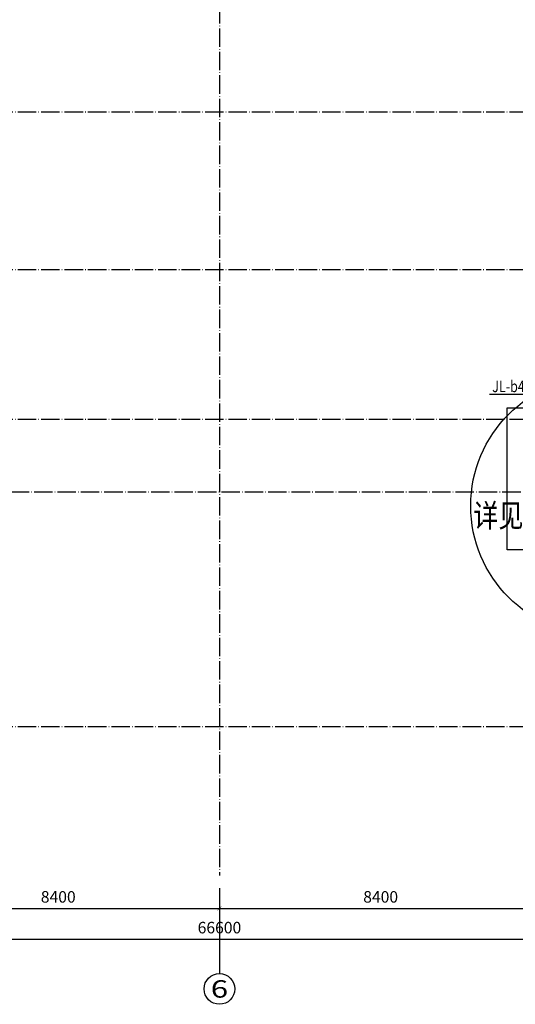
# Model space of a CAD drawing. Extents: x 18068 to 1940219, y -654575 to 301498.
# Drawn here: x 1119455 to 1132369, y -380194 to -354568 of the extents above; entities that cross this region are included whole.
import ezdxf
from ezdxf.enums import TextEntityAlignment as Align

# ---------------------------------------------------------------- set-up
doc = ezdxf.new("R2010")
doc.units = 0
doc.header["$LTSCALE"] = 200
doc.header["$MEASUREMENT"] = 0
doc.linetypes.add('ACAD_ISO04W100', pattern=[30.5, 24, -3, 0.5, -3])
doc.layers.get('0').update_dxf_attribs({"linetype": 'CONTINUOUS'})
doc.layers.get('Defpoints').update_dxf_attribs({"linetype": 'CONTINUOUS'})
for name, color, linetype in [('AXIS_TEXT', 7, 'CONTINUOUS'), ('DOTE', 252, 'ACAD_ISO04W100'), ('Pub_dim', 3, 'CONTINUOUS'), ('W-立管', 7, 'CONTINUOUS'), ('Wall', 2, 'CONTINUOUS')]:
    doc.layers.add(name, color=color, linetype=linetype)
doc.styles.add('_TCH_AXIS', font='romans.shx', dxfattribs={"width": 0.7, "height": 350, "bigfont": 'hztxt.shx'})
doc.styles.add('COMPLEX', font='COMPLEX')
doc.styles.add('DIM_FONT', font='SIMPLEX.shx', dxfattribs={"width": 0.8, "bigfont": 'hzdx.shx'})
doc.styles.add('xxq', font='rs5.shx', dxfattribs={"width": 0.8, "bigfont": 'hztxt.shx'})
doc.dimstyles.new('DIMN', dxfattribs={"dimtxt": 300, "dimasz": 100, "dimexe": 250, "dimexo": 300, "dimgap": 150, "dimtad": 1, "dimdec": 0, "dimzin": 0, "dimdsep": 46, "dimtxsty": 'DIM_FONT', "dimblk": 'ARCHTICK', "dimcen": 0.09, "dimclrt": 7, "dimazin": 2, "dimtfac": 1, "dimtdec": 0, "dimtix": 1, "dimtmove": 2, "dimatfit": 3, "dimfxl": 1, "dimtolj": 1, "dimtzin": 0, "dimarcsym": 0})

# ---------------------------------------------------------------- blocks, each defined once
blk = doc.blocks.new('_ArchTick')
at = {"color": 0, "linetype": 'ByBlock', "const_width": 0.15}
blk.add_lwpolyline([(-0.5, -0.5), (0.5, 0.5)], dxfattribs=at)
blk = doc.blocks.new('*D1388')
at = {"layer": 'Defpoints', "color": 0, "transparency": 16777216}
for p in [(1091360, -373202), (1157960, -373202), (1157960, -378498)]:
    blk.add_point(p, dxfattribs=at)
at = {"layer": 'Pub_dim', "color": 0, "lineweight": -2, "transparency": 16777216}
for p, q in [((1091360, -373502), (1091360, -378748)), ((1157960, -373502), (1157960, -378748)), ((1091360, -378498), (1157960, -378498))]:
    blk.add_line(p, q, dxfattribs=at)
at = {"layer": 'Pub_dim', "color": 0, "lineweight": -2, "transparency": 16777216, "xscale": 100, "yscale": 100, "zscale": 100, "rotation": 180}
blk.add_blockref('_ArchTick', (1091360, -378498), dxfattribs=at)
at = {"layer": 'Pub_dim', "color": 0, "lineweight": -2, "transparency": 16777216, "xscale": 100, "yscale": 100, "zscale": 100}
blk.add_blockref('_ArchTick', (1157960, -378498), dxfattribs=at)
at = {"layer": 'Pub_dim', "color": 7, "transparency": 16777216, "insert": (1124660, -378198), "char_height": 300, "attachment_point": 5, "style": 'DIM_FONT'}
blk.add_mtext('\\A1;66600', dxfattribs=at)
blk = doc.blocks.new('*D1397')
at = {"layer": 'Defpoints', "color": 0, "transparency": 16777216}
for p in [(1116260, -376870), (1124660, -376870), (1124660, -377698)]:
    blk.add_point(p, dxfattribs=at)
at = {"layer": 'Pub_dim', "color": 0, "lineweight": -2, "transparency": 16777216}
for p, q in [((1116260, -377170), (1116260, -377948)), ((1124660, -377170), (1124660, -377948)), ((1116260, -377698), (1124660, -377698))]:
    blk.add_line(p, q, dxfattribs=at)
at = {"layer": 'Pub_dim', "color": 0, "lineweight": -2, "transparency": 16777216, "xscale": 100, "yscale": 100, "zscale": 100, "rotation": 180}
blk.add_blockref('_ArchTick', (1116260, -377698), dxfattribs=at)
at = {"layer": 'Pub_dim', "color": 0, "lineweight": -2, "transparency": 16777216, "xscale": 100, "yscale": 100, "zscale": 100}
blk.add_blockref('_ArchTick', (1124660, -377698), dxfattribs=at)
at = {"layer": 'Pub_dim', "color": 7, "transparency": 16777216, "insert": (1120460, -377398), "char_height": 300, "attachment_point": 5, "style": 'DIM_FONT'}
blk.add_mtext('\\A1;8400', dxfattribs=at)
blk = doc.blocks.new('*D1398')
at = {"layer": 'Defpoints', "color": 0, "transparency": 16777216}
for p in [(1124660, -376870), (1133060, -376870), (1133060, -377698)]:
    blk.add_point(p, dxfattribs=at)
at = {"layer": 'Pub_dim', "color": 0, "lineweight": -2, "transparency": 16777216}
for p, q in [((1124660, -377170), (1124660, -377948)), ((1133060, -377170), (1133060, -377948)), ((1124660, -377698), (1133060, -377698))]:
    blk.add_line(p, q, dxfattribs=at)
at = {"layer": 'Pub_dim', "color": 0, "lineweight": -2, "transparency": 16777216, "xscale": 100, "yscale": 100, "zscale": 100, "rotation": 180}
blk.add_blockref('_ArchTick', (1124660, -377698), dxfattribs=at)
at = {"layer": 'Pub_dim', "color": 0, "lineweight": -2, "transparency": 16777216, "xscale": 100, "yscale": 100, "zscale": 100}
blk.add_blockref('_ArchTick', (1133060, -377698), dxfattribs=at)
at = {"layer": 'Pub_dim', "color": 7, "transparency": 16777216, "insert": (1128860, -377398), "char_height": 300, "attachment_point": 5, "style": 'DIM_FONT'}
blk.add_mtext('\\A1;8400', dxfattribs=at)
blk = doc.blocks.new('_AXISO')
blk.add_circle((0, 0), 0.5)
at = {"layer": 'AXIS_TEXT', "style": 'COMPLEX', "width": 1.041667}
blk.add_attdef('A', text='', height=0.56, dxfattribs=at).set_placement((-0.25, -0.28), (0.25, -0.28), align=Align.FIT)

msp = doc.modelspace()

# ---------------------------------------------------------------- linework, layer by layer
at = {"layer": 'Defpoints'}
msp.add_circle((1134570.149, -367220.083), 3364.757, dxfattribs=at)
at = {"layer": 'DOTE', "ltscale": 0.1}
for p, q in [((1124660.231, -305384.49), (1124660.231, -376839.002)), ((1087684.995, -356967.783), (1160569.852, -356967.783)), ((1087684.995, -361067.783), (1160569.852, -361067.783)), ((1087684.995, -364967.783), (1160569.852, -364967.783)), ((1160569.852, -366867.783), (1087684.995, -366867.783)), ((1087684.995, -372967.783), (1160569.852, -372967.783))]:
    msp.add_line(p, q, dxfattribs=at)
at = {"layer": 'Pub_dim'}
msp.add_line((1124660.231, -377797.19), (1124660.231, -379394.37), dxfattribs=at)
at = {"layer": 'W-立管', "color": 71}
msp.add_line((1131697.624, -364316.272), (1132831.448, -364316.272), dxfattribs=at)
at = {"layer": 'Wall', "linetype": 'Continuous'}
for p, q in [((1132160.231, -364667.783), (1132960.23, -364667.783)), ((1132160.231, -367877.783), (1132160.231, -364667.783)), ((1132160.231, -368367.783), (1132160.231, -367877.783)), ((1133360.231, -368367.783), (1132160.231, -368367.783))]:
    msp.add_line(p, q, dxfattribs=at)

# ---------------------------------------------------------------- block references
at = {"layer": 'Pub_dim'}
ref = msp.add_blockref('_AXISO', (1124660.231, -379794.37), dxfattribs=dict(at, xscale=800, yscale=800, zscale=800))
ref.add_attrib('A', '6', dxfattribs={"layer": 'AXIS_TEXT', "height": 452.548, "style": '_TCH_AXIS', "width": 1.5}).set_placement((1124433.957, -380020.645), (1124886.505, -380020.645), align=Align.FIT)

# ---------------------------------------------------------------- texts
at = {"layer": 'W-立管', "color": 71, "style": 'xxq', "width": 0.8}
msp.add_text('JL-b4', height=300, rotation=0, dxfattribs=at).set_placement((1131765.813, -364261.406))
msp.add_text('详见4#卫生间大样图', height=600, dxfattribs=at).set_placement((1131271.315, -367773.675))

# ---------------------------------------------------------------- dimensions: what is measured, and where the dimension line sits
at = {"layer": 'Pub_dim'}
for p1, p2, distance, picture, middle in [((1091360.231, -373202.228), (1157960.231, -373202.228), -5295.699, '*D1388', (1124660.231, -378197.928)), ((1116260.231, -376870.003), (1124660.231, -376870.003), -827.925, '*D1397', (1120460.231, -377397.928)), ((1124660.231, -376870.003), (1133060.231, -376870.003), -827.925, '*D1398', (1128860.231, -377397.928))]:
    dim = msp.add_aligned_dim(p1=p1, p2=p2, distance=distance, dimstyle='DIMN', dxfattribs=at)
    dim.commit()
    dim.dimension.update_dxf_attribs({"geometry": picture, "text_midpoint": middle})

doc.saveas('drawing.dxf')
